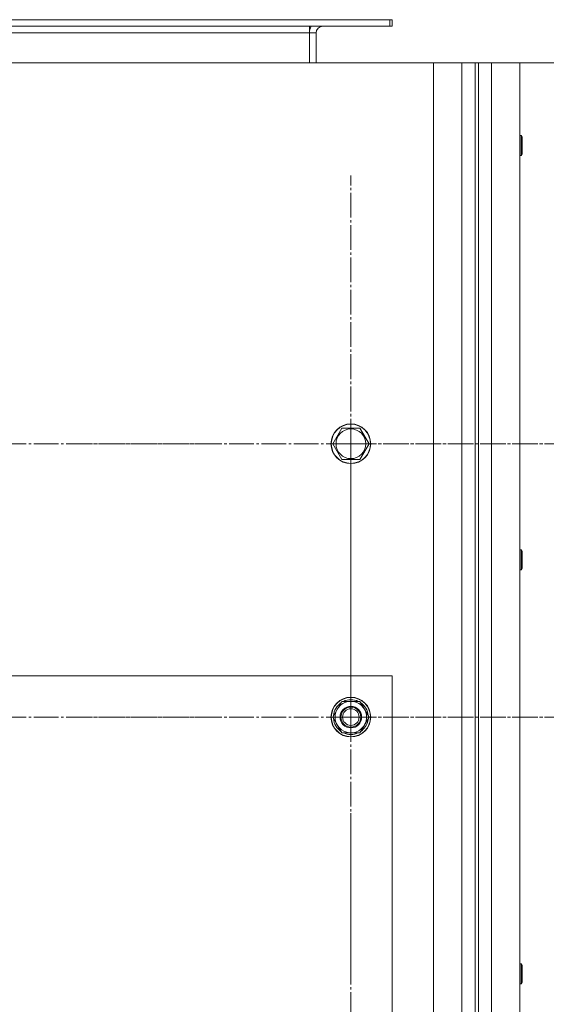
# Model space of a CAD drawing. Units: millimetres. Extents: x 0 to 32503, y -11 to 22275.
# Drawn here: x 10330 to 10648, y 8548 to 9142 of the extents above; entities that cross this region are included whole.
import ezdxf

# ---------------------------------------------------------------- set-up
doc = ezdxf.new("R2010")
doc.units = ezdxf.units.MM
doc.linetypes.add('K5LT_AXLED', pattern=[19.5, 15, -1.5, 1.5, -1.5])
doc.linetypes.add('K5LT_THIN', pattern=[0])
doc.layers.add('OSI', color=2, linetype='Continuous', true_color=0xffff00)
doc.layers.add('R', color=1, linetype='Continuous', true_color=0xff0000)

msp = doc.modelspace()

# ---------------------------------------------------------------- linework, layer by layer
at = {"layer": 'OSI', "color": 30, "linetype": 'K5LT_AXLED', "lineweight": 18, "true_color": 0xff8000}
for p, q in [((10529.79, 8886.1), (10529.79, 9048.1)), ((10279.79, 8886.1), (10441.79, 8886.1)), ((10529.79, 8886.1), (10367.79, 8886.1)), ((10681.79, 8886.1), (10519.79, 8886.1)), ((10529.79, 8886.1), (10529.79, 8724.1)), ((10529.79, 8886.1), (10691.79, 8886.1)), ((10529.79, 8721.1), (10529.79, 8881.6)), ((10279.79, 8721.1), (10441.79, 8721.1)), ((10529.79, 8721.1), (10369.29, 8721.1)), ((10681.79, 8721.1), (10521.29, 8721.1)), ((10529.79, 8721.1), (10690.29, 8721.1)), ((10529.79, 8721.1), (10529.79, 8560.6)), ((10529.79, 8501.1), (10529.79, 8663.1))]:
    msp.add_line(p, q, dxfattribs=at)
at = {"layer": 'R', "color": 7, "linetype": 'K5LT_THIN', "lineweight": 18}
for p, q in [((9460.79, 9142.1), (10553.29, 9142.1)), ((10553.29, 9142.1), (10554.79, 9142.1)), ((10553.29, 9138.1), (10553.29, 9142.1)), ((10554.79, 9138.1), (10554.79, 9142.1)), ((9460.79, 9138.1), (10553.29, 9138.1)), ((10504.79, 9138.1), (10504.79, 9134.1)), ((10553.29, 9138.1), (10554.79, 9138.1)), ((9460.79, 9134.1), (10504.79, 9134.1)), ((10508.79, 9134.1), (10504.79, 9134.1)), ((10504.79, 9134.1), (10504.79, 9116.1)), ((10508.79, 9116.1), (10508.79, 9134.1)), ((10579.79, 9116.1), (9229.79, 9116.1)), ((10579.79, 9116.1), (10596.79, 9116.1)), ((10579.79, 7516.1), (10579.79, 9116.1)), ((10596.79, 9116.1), (10604.79, 9116.1)), ((10596.79, 7516.1), (10596.79, 9116.1)), ((10604.79, 9116.1), (10604.79, 7516.1)), ((10604.79, 9116.1), (10606.79, 9116.1)), ((10606.79, 9116.1), (10614.79, 9116.1)), ((10606.79, 9116.1), (10606.79, 7516.1)), ((10614.79, 9116.1), (10614.79, 7516.1)), ((10614.79, 9116.1), (10631.79, 9116.1)), ((11981.79, 9116.1), (10631.79, 9116.1)), ((10631.79, 9116.1), (10631.79, 7516.1)), ((10631.79, 9072.1), (10632.71, 9072.1)), ((10632.71, 9072.1), (10633.29, 9071.1)), ((10632.71, 9072.1), (10632.71, 9060.1)), ((10633.29, 9071.1), (10633.29, 9061.1)), ((10631.79, 9060.1), (10632.71, 9060.1)), ((10632.71, 9060.1), (10633.29, 9061.1)), ((10518.82, 8886.1), (10524.3, 8895.6)), ((10524.3, 8895.6), (10529.79, 8895.6)), ((10529.79, 8895.6), (10535.27, 8895.6)), ((10535.27, 8895.6), (10540.76, 8886.1)), ((10524.3, 8876.6), (10518.82, 8886.1)), ((10540.76, 8886.1), (10535.27, 8876.6)), ((10535.27, 8876.6), (10524.3, 8876.6)), ((10631.79, 8822.1), (10632.71, 8822.1)), ((10632.71, 8822.1), (10633.29, 8821.1)), ((10632.71, 8822.1), (10632.71, 8810.1)), ((10633.29, 8821.1), (10633.29, 8811.1)), ((10631.79, 8810.1), (10632.71, 8810.1)), ((10632.71, 8810.1), (10633.29, 8811.1)), ((10554.79, 8746.1), (9254.79, 8746.1)), ((10554.79, 7596.1), (10554.79, 8746.1)), ((10518.82, 8721.1), (10524.3, 8730.6)), ((10524.3, 8730.6), (10535.27, 8730.6)), ((10535.27, 8730.6), (10538.02, 8725.85)), ((10538.02, 8725.85), (10540.76, 8721.1)), ((10521.56, 8716.35), (10518.82, 8721.1)), ((10540.76, 8721.1), (10535.27, 8711.6)), ((10540.11, 8719.97), (10540.23, 8719.97)), ((10540.24, 8722.11), (10540.17, 8722.11)), ((10524.3, 8711.6), (10521.56, 8716.35)), ((10539.43, 8718.8), (10540.03, 8718.8)), ((10535.27, 8711.6), (10524.3, 8711.6)), ((10631.79, 8572.1), (10632.71, 8572.1)), ((10632.71, 8572.1), (10633.29, 8571.1)), ((10632.71, 8572.1), (10632.71, 8560.1)), ((10633.29, 8571.1), (10633.29, 8561.1)), ((10631.79, 8560.1), (10632.71, 8560.1)), ((10632.71, 8560.1), (10633.29, 8561.1))]:
    msp.add_line(p, q, dxfattribs=at)
for centre, radius in [((10529.79, 8886.1), 12), ((10529.79, 8886.1), 11.83), ((10529.79, 8886.1), 8.97), ((10529.79, 8721.1), 12), ((10529.79, 8721.1), 11.83), ((10529.79, 8721.1), 6.5), ((10529.79, 8721.1), 6), ((10529.79, 8721.1), 5)]:
    msp.add_circle(centre, radius, dxfattribs=at)
for centre, radius, start, end in [((10512.79, 9134.1), 8, 150, 180), ((10512.79, 9134.1), 4, 90, 180), ((10529.79, 8721.1), 10.5, 64.79123, 115.20877), ((10529.79, 8721.1), 10.5, 124.79123, 175.20877), ((10529.79, 8721.1), 9.5, 30, 210), ((10529.79, 8721.1), 9.5, 210, 30), ((10529.79, 8721.1), 10.5, 5.53239, 55.20877), ((10529.79, 8721.1), 10.5, 184.79123, 235.21013), ((10529.79, 8721.1), 10.5, 347.35895, 353.81052), ((10529.79, 8721.1), 10.5, 304.79123, 347.35895), ((10529.79, 8721.1), 10.5, 244.79123, 295.20877)]:
    msp.add_arc(centre, radius, start, end, dxfattribs=at)

doc.saveas('drawing.dxf')
